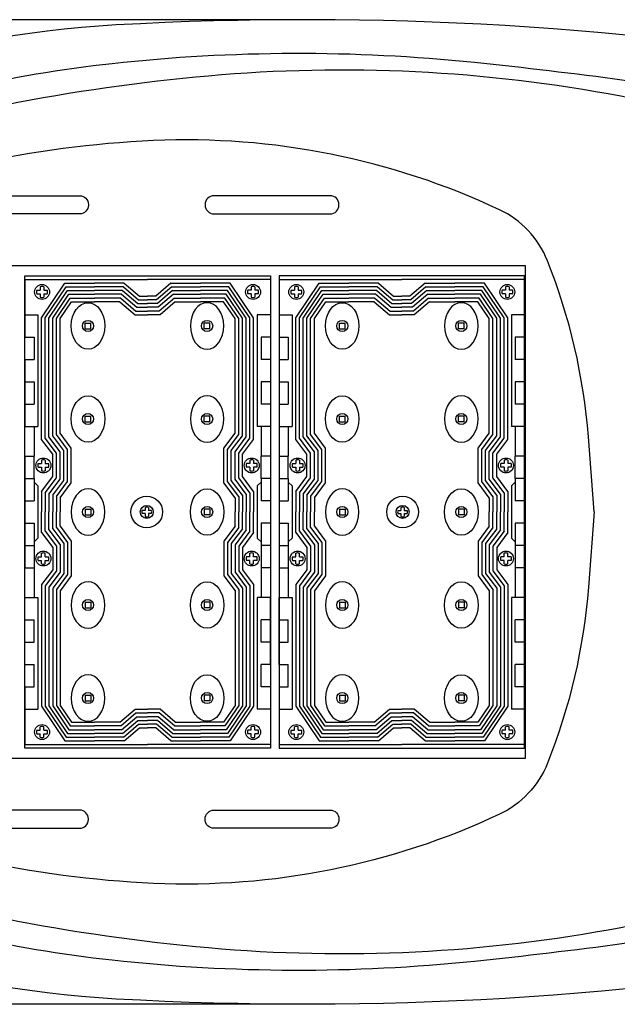
# Model space of a CAD drawing. Units: millimetres. Extents: x 137 to 16603, y 42 to 8641.
# Drawn here: x 1503 to 1661, y 869 to 1129 of the extents above; entities that cross this region are included whole.
import ezdxf

# ---------------------------------------------------------------- set-up
doc = ezdxf.new("R2010")
doc.units = ezdxf.units.MM
doc.header["$PDSIZE"] = 5
doc.layers.add('치수선', color=7, linetype='Continuous')
doc.dimstyles.new('dim', dxfattribs={"dimscale": 1.5, "dimtxt": 20, "dimasz": 5, "dimexe": 3, "dimexo": 2, "dimgap": 1.5, "dimtad": 1, "dimdec": 0, "dimtxsty": 'Standard', "dimcen": 2.5, "dimclrd": 5, "dimclre": 5, "dimclrt": 5, "dimadec": 0, "dimazin": 0, "dimtfac": 1, "dimtdec": 0, "dimtmove": 0, "dimatfit": 3, "dimfxl": 1, "dimarcsym": 0})

# ---------------------------------------------------------------- blocks, each defined once
blk = doc.blocks.new('*D13')
at = {"layer": 'Defpoints', "color": 0, "transparency": 16777216}
for p in [(1578.19, 1129.4), (1256.59, 869.4), (1578.19, 869.4)]:
    blk.add_point(p, dxfattribs=at)
at = {"layer": '치수선', "color": 5, "lineweight": -2, "transparency": 16777216}
for p, q in [((1575.19, 1129.4), (1252.09, 1129.4)), ((1256.59, 1121.9), (1256.59, 876.9)), ((1575.19, 869.4), (1252.09, 869.4))]:
    blk.add_line(p, q, dxfattribs=at)
at = {"layer": '치수선', "color": 5, "transparency": 16777216}
for points in [[(1255.34, 1121.9), (1257.84, 1121.9), (1256.59, 1129.4)], [(1255.34, 876.9), (1257.84, 876.9), (1256.59, 869.4)]]:
    blk.add_solid(points, dxfattribs=at)
at = {"layer": '치수선', "color": 5, "transparency": 16777216, "insert": (1238.96, 999.4), "char_height": 30, "attachment_point": 5, "rotation": 90}
blk.add_mtext('260', dxfattribs=at)

msp = doc.modelspace()

# ---------------------------------------------------------------- linework, layer by layer
for points in [[(1504.35, 936.99), (1504.35, 1061.8), (1569.21, 1061.8), (1569.21, 936.99)], [(1636.36, 936.99), (1636.36, 1061.8), (1571.5, 1061.8), (1571.5, 936.99)]]:
    msp.add_lwpolyline(points, close=True)
at = {"layer": '치수선', "color": 7}
for p, q in [((1504.35, 1060.81), (1504.35, 1045.58)), ((1504.35, 1060.81), (1536.78, 1060.81)), ((1569.21, 1060.81), (1536.78, 1060.81)), ((1569.21, 1060.81), (1569.21, 1045.58)), ((1571.5, 1060.81), (1571.5, 1045.58)), ((1571.5, 1060.81), (1603.93, 1060.81)), ((1636.36, 1060.81), (1603.93, 1060.81)), ((1636.36, 1060.81), (1636.36, 1045.58)), ((1508.42, 1058.89), (1508.42, 1057.99)), ((1509.41, 1058.89), (1509.41, 1057.99)), ((1564.16, 1058.89), (1564.16, 1057.99)), ((1565.14, 1058.89), (1565.14, 1057.99)), ((1575.57, 1058.89), (1575.57, 1057.99)), ((1576.55, 1058.89), (1576.55, 1057.99)), ((1631.3, 1058.89), (1631.3, 1057.99)), ((1632.29, 1058.89), (1632.29, 1057.99)), ((1507.52, 1057.99), (1508.42, 1057.99)), ((1507.52, 1057.01), (1508.42, 1057.01)), ((1508.42, 1057.01), (1508.42, 1056.11)), ((1509.41, 1057.99), (1510.3, 1057.99)), ((1509.41, 1057.01), (1510.3, 1057.01)), ((1509.41, 1057.01), (1509.41, 1056.11)), ((1564.16, 1057.99), (1563.26, 1057.99)), ((1564.16, 1057.01), (1563.26, 1057.01)), ((1564.16, 1057.01), (1564.16, 1056.11)), ((1566.04, 1057.99), (1565.14, 1057.99)), ((1566.04, 1057.01), (1565.14, 1057.01)), ((1565.14, 1057.01), (1565.14, 1056.11)), ((1574.67, 1057.99), (1575.57, 1057.99)), ((1574.67, 1057.01), (1575.57, 1057.01)), ((1575.57, 1057.01), (1575.57, 1056.11)), ((1576.55, 1057.99), (1577.45, 1057.99)), ((1576.55, 1057.01), (1577.45, 1057.01)), ((1576.55, 1057.01), (1576.55, 1056.11)), ((1631.3, 1057.99), (1630.41, 1057.99)), ((1631.3, 1057.01), (1630.41, 1057.01)), ((1631.3, 1057.01), (1631.3, 1056.11)), ((1633.19, 1057.99), (1632.29, 1057.99)), ((1633.19, 1057.01), (1632.29, 1057.01)), ((1632.29, 1057.01), (1632.29, 1056.11)), ((1504.35, 1051.48), (1507.79, 1051.48)), ((1507.79, 1051.48), (1507.79, 1022)), ((1565.77, 1051.48), (1565.77, 1022)), ((1569.21, 1051.48), (1565.77, 1051.48)), ((1571.5, 1051.48), (1574.94, 1051.48)), ((1574.94, 1051.48), (1574.94, 1022)), ((1632.92, 1051.48), (1632.92, 1022)), ((1636.36, 1051.48), (1632.92, 1051.48)), ((1520.32, 1047.79), (1520.32, 1049.27)), ((1520.32, 1049.27), (1521.8, 1049.27)), ((1521.8, 1047.79), (1521.8, 1049.27)), ((1551.77, 1047.79), (1551.77, 1049.27)), ((1553.24, 1049.27), (1551.77, 1049.27)), ((1553.24, 1047.79), (1553.24, 1049.27)), ((1587.47, 1047.79), (1587.47, 1049.27)), ((1587.47, 1049.27), (1588.94, 1049.27)), ((1588.94, 1047.79), (1588.94, 1049.27)), ((1618.91, 1047.79), (1618.91, 1049.27)), ((1620.39, 1049.27), (1618.91, 1049.27)), ((1620.39, 1047.79), (1620.39, 1049.27)), ((1504.35, 1045.58), (1506.81, 1045.58)), ((1506.81, 1045.58), (1506.81, 1039.69)), ((1520.32, 1047.79), (1521.8, 1047.79)), ((1553.24, 1047.79), (1551.77, 1047.79)), ((1566.76, 1045.58), (1566.76, 1039.69)), ((1569.21, 1045.58), (1566.76, 1045.58)), ((1571.5, 1045.58), (1573.95, 1045.58)), ((1573.95, 1045.58), (1573.95, 1039.69)), ((1587.47, 1047.79), (1588.94, 1047.79)), ((1620.39, 1047.79), (1618.91, 1047.79)), ((1633.9, 1045.58), (1633.9, 1039.69)), ((1636.36, 1045.58), (1633.9, 1045.58)), ((1504.35, 1039.69), (1504.35, 1022)), ((1504.35, 1039.69), (1506.81, 1039.69)), ((1569.21, 1039.69), (1566.76, 1039.69)), ((1569.21, 1039.69), (1569.21, 1022)), ((1571.5, 1039.69), (1571.5, 1022)), ((1571.5, 1039.69), (1573.95, 1039.69)), ((1636.36, 1039.69), (1633.9, 1039.69)), ((1636.36, 1039.69), (1636.36, 1022)), ((1504.35, 1033.79), (1506.81, 1033.79)), ((1506.81, 1033.79), (1506.81, 1027.89)), ((1569.21, 1033.79), (1566.76, 1033.79)), ((1566.76, 1033.79), (1566.76, 1027.89)), ((1571.5, 1033.79), (1573.95, 1033.79)), ((1573.95, 1033.79), (1573.95, 1027.89)), ((1636.36, 1033.79), (1633.9, 1033.79)), ((1633.9, 1033.79), (1633.9, 1027.89)), ((1504.35, 1027.89), (1506.81, 1027.89)), ((1569.21, 1027.89), (1566.76, 1027.89)), ((1571.5, 1027.89), (1573.95, 1027.89)), ((1636.36, 1027.89), (1633.9, 1027.89)), ((1520.32, 1023.23), (1520.32, 1024.7)), ((1520.32, 1024.7), (1521.8, 1024.7)), ((1521.8, 1023.23), (1521.8, 1024.7)), ((1551.77, 1023.23), (1551.77, 1024.7)), ((1553.24, 1024.7), (1551.77, 1024.7)), ((1553.24, 1023.23), (1553.24, 1024.7)), ((1587.47, 1023.23), (1587.47, 1024.7)), ((1587.47, 1024.7), (1588.94, 1024.7)), ((1588.94, 1023.23), (1588.94, 1024.7)), ((1618.91, 1023.23), (1618.91, 1024.7)), ((1620.39, 1024.7), (1618.91, 1024.7)), ((1620.39, 1023.23), (1620.39, 1024.7)), ((1504.35, 1022), (1507.79, 1022)), ((1506.81, 1022), (1506.81, 1014.14)), ((1520.32, 1023.23), (1521.8, 1023.23)), ((1553.24, 1023.23), (1551.77, 1023.23)), ((1569.21, 1022), (1565.77, 1022)), ((1566.76, 1022), (1566.76, 1014.14)), ((1571.5, 1022), (1574.94, 1022)), ((1573.95, 1022), (1573.95, 1014.14)), ((1587.47, 1023.23), (1588.94, 1023.23)), ((1620.39, 1023.23), (1618.91, 1023.23)), ((1636.36, 1022), (1632.92, 1022)), ((1633.9, 1022), (1633.9, 1014.14)), ((1504.35, 1014.14), (1504.35, 984.65)), ((1504.35, 1014.14), (1506.81, 1014.14)), ((1506.81, 1008.24), (1506.81, 1014.14)), ((1569.21, 1014.14), (1566.76, 1014.14)), ((1566.76, 1008.24), (1566.76, 1014.14)), ((1569.21, 1014.14), (1569.21, 984.65)), ((1571.5, 1014.14), (1571.5, 984.65)), ((1571.5, 1014.14), (1573.95, 1014.14)), ((1573.95, 1008.24), (1573.95, 1014.14)), ((1636.36, 1014.14), (1633.9, 1014.14)), ((1633.9, 1008.24), (1633.9, 1014.14)), ((1636.36, 1014.14), (1636.36, 984.65)), ((1507.88, 1012.17), (1508.78, 1012.17)), ((1508.78, 1013.07), (1508.78, 1012.17)), ((1509.76, 1013.07), (1509.76, 1012.17)), ((1509.76, 1012.17), (1510.66, 1012.17)), ((1563.81, 1012.17), (1562.91, 1012.17)), ((1563.81, 1013.07), (1563.81, 1012.17)), ((1564.79, 1013.07), (1564.79, 1012.17)), ((1565.69, 1012.17), (1564.79, 1012.17)), ((1575.02, 1012.17), (1575.92, 1012.17)), ((1575.92, 1013.07), (1575.92, 1012.17)), ((1576.9, 1013.07), (1576.9, 1012.17)), ((1576.9, 1012.17), (1577.8, 1012.17)), ((1630.95, 1012.17), (1630.05, 1012.17)), ((1630.95, 1013.07), (1630.95, 1012.17)), ((1631.93, 1013.07), (1631.93, 1012.17)), ((1632.83, 1012.17), (1631.93, 1012.17)), ((1507.88, 1011.19), (1508.78, 1011.19)), ((1508.78, 1011.19), (1508.78, 1010.29)), ((1509.76, 1011.19), (1510.66, 1011.19)), ((1509.76, 1011.19), (1509.76, 1010.29)), ((1563.81, 1011.19), (1562.91, 1011.19)), ((1563.81, 1011.19), (1563.81, 1010.29)), ((1565.69, 1011.19), (1564.79, 1011.19)), ((1564.79, 1011.19), (1564.79, 1010.29)), ((1575.02, 1011.19), (1575.92, 1011.19)), ((1575.92, 1011.19), (1575.92, 1010.29)), ((1576.9, 1011.19), (1577.8, 1011.19)), ((1576.9, 1011.19), (1576.9, 1010.29)), ((1630.95, 1011.19), (1630.05, 1011.19)), ((1630.95, 1011.19), (1630.95, 1010.29)), ((1632.83, 1011.19), (1631.93, 1011.19)), ((1631.93, 1011.19), (1631.93, 1010.29)), ((1504.35, 1008.24), (1506.81, 1008.24)), ((1506.81, 1008.24), (1506.81, 1002.34)), ((1507.79, 1006.27), (1506.81, 1007.26)), ((1507.79, 1006.27), (1507.79, 992.52)), ((1565.77, 1006.27), (1566.76, 1007.26)), ((1565.77, 1006.27), (1565.77, 992.52)), ((1566.76, 1008.24), (1566.76, 1002.34)), ((1569.21, 1008.24), (1566.76, 1008.24)), ((1571.5, 1008.24), (1573.95, 1008.24)), ((1573.95, 1008.24), (1573.95, 1002.34)), ((1574.94, 1006.27), (1573.95, 1007.26)), ((1574.94, 1006.27), (1574.94, 992.52)), ((1632.92, 1006.27), (1633.9, 1007.26)), ((1632.92, 1006.27), (1632.92, 992.52)), ((1633.9, 1008.24), (1633.9, 1002.34)), ((1636.36, 1008.24), (1633.9, 1008.24)), ((1504.35, 1002.34), (1506.81, 1002.34)), ((1569.21, 1002.34), (1566.76, 1002.34)), ((1571.5, 1002.34), (1573.95, 1002.34)), ((1636.36, 1002.34), (1633.9, 1002.34)), ((1520.32, 1000.13), (1520.32, 998.66)), ((1520.32, 1000.13), (1521.8, 1000.13)), ((1520.32, 998.66), (1521.8, 998.66)), ((1521.8, 1000.13), (1521.8, 998.66)), ((1536.14, 999.83), (1535.35, 999.83)), ((1536.14, 998.96), (1535.35, 998.96)), ((1536.14, 1000.62), (1536.14, 999.83)), ((1536.14, 998.96), (1536.14, 998.17)), ((1537.01, 1000.62), (1537.01, 999.83)), ((1537.8, 999.83), (1537.01, 999.83)), ((1537.8, 998.96), (1537.01, 998.96)), ((1537.01, 998.96), (1537.01, 998.17)), ((1551.77, 1000.13), (1551.77, 998.66)), ((1553.24, 1000.13), (1551.77, 1000.13)), ((1553.24, 998.66), (1551.77, 998.66)), ((1553.24, 1000.13), (1553.24, 998.66)), ((1587.47, 1000.13), (1587.47, 998.66)), ((1587.47, 1000.13), (1588.94, 1000.13)), ((1587.47, 998.66), (1588.94, 998.66)), ((1588.94, 1000.13), (1588.94, 998.66)), ((1602.91, 999.83), (1603.7, 999.83)), ((1602.91, 998.96), (1603.7, 998.96)), ((1603.7, 1000.62), (1603.7, 999.83)), ((1603.7, 998.96), (1603.7, 998.17)), ((1604.57, 1000.62), (1604.57, 999.83)), ((1604.57, 999.83), (1605.36, 999.83)), ((1604.57, 998.96), (1605.36, 998.96)), ((1604.57, 998.96), (1604.57, 998.17)), ((1618.91, 1000.13), (1618.91, 998.66)), ((1620.39, 1000.13), (1618.91, 1000.13)), ((1620.39, 998.66), (1618.91, 998.66)), ((1620.39, 1000.13), (1620.39, 998.66)), ((1504.35, 996.45), (1506.81, 996.45)), ((1506.81, 996.45), (1506.81, 990.55)), ((1569.21, 996.45), (1566.76, 996.45)), ((1566.76, 996.45), (1566.76, 990.55)), ((1571.5, 996.45), (1573.95, 996.45)), ((1573.95, 996.45), (1573.95, 990.55)), ((1636.36, 996.45), (1633.9, 996.45)), ((1633.9, 996.45), (1633.9, 990.55)), ((1507.79, 992.52), (1506.81, 991.53)), ((1565.77, 992.52), (1566.76, 991.53)), ((1574.94, 992.52), (1573.95, 991.53)), ((1632.92, 992.52), (1633.9, 991.53)), ((1504.35, 990.55), (1506.81, 990.55)), ((1506.81, 990.55), (1506.81, 984.65)), ((1508.78, 987.6), (1508.78, 988.5)), ((1509.76, 987.6), (1509.76, 988.5)), ((1563.81, 987.6), (1563.81, 988.5)), ((1564.79, 987.6), (1564.79, 988.5)), ((1569.21, 990.55), (1566.76, 990.55)), ((1566.76, 990.55), (1566.76, 984.65)), ((1571.5, 990.55), (1573.95, 990.55)), ((1573.95, 990.55), (1573.95, 984.65)), ((1575.92, 987.6), (1575.92, 988.5)), ((1576.9, 987.6), (1576.9, 988.5)), ((1630.95, 987.6), (1630.95, 988.5)), ((1631.93, 987.6), (1631.93, 988.5)), ((1636.36, 990.55), (1633.9, 990.55)), ((1633.9, 990.55), (1633.9, 984.65)), ((1507.88, 987.6), (1508.78, 987.6)), ((1507.88, 986.62), (1508.78, 986.62)), ((1508.78, 985.72), (1508.78, 986.62)), ((1509.76, 987.6), (1510.66, 987.6)), ((1509.76, 986.62), (1510.66, 986.62)), ((1509.76, 985.72), (1509.76, 986.62)), ((1563.81, 987.6), (1562.91, 987.6)), ((1563.81, 986.62), (1562.91, 986.62)), ((1563.81, 985.72), (1563.81, 986.62)), ((1565.69, 987.6), (1564.79, 987.6)), ((1565.69, 986.62), (1564.79, 986.62)), ((1564.79, 985.72), (1564.79, 986.62)), ((1575.02, 987.6), (1575.92, 987.6)), ((1575.02, 986.62), (1575.92, 986.62)), ((1575.92, 985.72), (1575.92, 986.62)), ((1576.9, 987.6), (1577.8, 987.6)), ((1576.9, 986.62), (1577.8, 986.62)), ((1576.9, 985.72), (1576.9, 986.62)), ((1630.95, 987.6), (1630.05, 987.6)), ((1630.95, 986.62), (1630.05, 986.62)), ((1630.95, 985.72), (1630.95, 986.62)), ((1632.83, 987.6), (1631.93, 987.6)), ((1632.83, 986.62), (1631.93, 986.62)), ((1631.93, 985.72), (1631.93, 986.62)), ((1504.35, 984.65), (1506.81, 984.65)), ((1506.81, 984.65), (1506.81, 976.79)), ((1569.21, 984.65), (1566.76, 984.65)), ((1566.76, 984.65), (1566.76, 976.79)), ((1571.5, 984.65), (1573.95, 984.65)), ((1573.95, 984.65), (1573.95, 976.79)), ((1636.36, 984.65), (1633.9, 984.65)), ((1633.9, 984.65), (1633.9, 976.79)), ((1504.35, 959.1), (1504.35, 976.79)), ((1504.35, 976.79), (1507.79, 976.79)), ((1507.79, 976.79), (1507.79, 947.31)), ((1520.32, 975.56), (1520.32, 974.09)), ((1520.32, 975.56), (1521.8, 975.56)), ((1521.8, 975.56), (1521.8, 974.09)), ((1551.77, 975.56), (1551.77, 974.09)), ((1553.24, 975.56), (1551.77, 975.56)), ((1553.24, 975.56), (1553.24, 974.09)), ((1565.77, 976.79), (1565.77, 947.31)), ((1569.21, 976.79), (1565.77, 976.79)), ((1569.21, 959.1), (1569.21, 976.79)), ((1571.5, 959.1), (1571.5, 976.79)), ((1571.5, 976.79), (1574.94, 976.79)), ((1574.94, 976.79), (1574.94, 947.31)), ((1587.47, 975.56), (1587.47, 974.09)), ((1587.47, 975.56), (1588.94, 975.56)), ((1588.94, 975.56), (1588.94, 974.09)), ((1618.91, 975.56), (1618.91, 974.09)), ((1620.39, 975.56), (1618.91, 975.56)), ((1620.39, 975.56), (1620.39, 974.09)), ((1632.92, 976.79), (1632.92, 947.31)), ((1636.36, 976.79), (1632.92, 976.79)), ((1636.36, 959.1), (1636.36, 976.79)), ((1520.32, 974.09), (1521.8, 974.09)), ((1553.24, 974.09), (1551.77, 974.09)), ((1587.47, 974.09), (1588.94, 974.09)), ((1620.39, 974.09), (1618.91, 974.09)), ((1504.35, 970.9), (1506.81, 970.9)), ((1506.81, 965), (1506.81, 970.9)), ((1569.21, 970.9), (1566.76, 970.9)), ((1566.76, 965), (1566.76, 970.9)), ((1571.5, 970.9), (1573.95, 970.9)), ((1573.95, 965), (1573.95, 970.9)), ((1636.36, 970.9), (1633.9, 970.9)), ((1633.9, 965), (1633.9, 970.9)), ((1504.35, 965), (1506.81, 965)), ((1569.21, 965), (1566.76, 965)), ((1571.5, 965), (1573.95, 965)), ((1636.36, 965), (1633.9, 965)), ((1504.35, 959.1), (1506.81, 959.1)), ((1506.81, 953.21), (1506.81, 959.1)), ((1566.76, 953.21), (1566.76, 959.1)), ((1569.21, 959.1), (1566.76, 959.1)), ((1571.5, 959.1), (1573.95, 959.1)), ((1573.95, 953.21), (1573.95, 959.1)), ((1633.9, 953.21), (1633.9, 959.1)), ((1636.36, 959.1), (1633.9, 959.1)), ((1504.35, 953.21), (1506.81, 953.21)), ((1504.35, 953.21), (1504.35, 947.31)), ((1569.21, 953.21), (1566.76, 953.21)), ((1569.21, 953.21), (1569.21, 947.31)), ((1571.5, 953.21), (1573.95, 953.21)), ((1571.5, 953.21), (1571.5, 947.31)), ((1636.36, 953.21), (1633.9, 953.21)), ((1636.36, 953.21), (1636.36, 947.31)), ((1520.32, 951), (1520.32, 949.52)), ((1520.32, 951), (1521.8, 951)), ((1520.32, 949.52), (1521.8, 949.52)), ((1521.8, 951), (1521.8, 949.52)), ((1551.77, 951), (1551.77, 949.52)), ((1553.24, 951), (1551.77, 951)), ((1553.24, 949.52), (1551.77, 949.52)), ((1553.24, 951), (1553.24, 949.52)), ((1587.47, 951), (1587.47, 949.52)), ((1587.47, 951), (1588.94, 951)), ((1587.47, 949.52), (1588.94, 949.52)), ((1588.94, 951), (1588.94, 949.52)), ((1618.91, 951), (1618.91, 949.52)), ((1620.39, 951), (1618.91, 951)), ((1620.39, 949.52), (1618.91, 949.52)), ((1620.39, 951), (1620.39, 949.52)), ((1504.35, 947.31), (1504.35, 937.98)), ((1504.35, 947.31), (1507.79, 947.31)), ((1569.21, 947.31), (1565.77, 947.31)), ((1569.21, 947.31), (1569.21, 937.98)), ((1571.5, 947.31), (1571.5, 937.98)), ((1571.5, 947.31), (1574.94, 947.31)), ((1636.36, 947.31), (1632.92, 947.31)), ((1636.36, 947.31), (1636.36, 937.98)), ((1507.52, 941.78), (1508.42, 941.78)), ((1508.42, 941.78), (1508.42, 942.68)), ((1509.41, 941.78), (1509.41, 942.68)), ((1509.41, 941.78), (1510.3, 941.78)), ((1564.16, 941.78), (1563.26, 941.78)), ((1564.16, 941.78), (1564.16, 942.68)), ((1565.14, 941.78), (1565.14, 942.68)), ((1566.04, 941.78), (1565.14, 941.78)), ((1574.67, 941.78), (1575.57, 941.78)), ((1575.57, 941.78), (1575.57, 942.68)), ((1576.55, 941.78), (1576.55, 942.68)), ((1576.55, 941.78), (1577.45, 941.78)), ((1631.3, 941.78), (1630.41, 941.78)), ((1631.3, 941.78), (1631.3, 942.68)), ((1632.29, 941.78), (1632.29, 942.68)), ((1633.19, 941.78), (1632.29, 941.78)), ((1507.52, 940.8), (1508.42, 940.8)), ((1508.42, 939.9), (1508.42, 940.8)), ((1509.41, 940.8), (1510.3, 940.8)), ((1509.41, 939.9), (1509.41, 940.8)), ((1564.16, 940.8), (1563.26, 940.8)), ((1564.16, 939.9), (1564.16, 940.8)), ((1566.04, 940.8), (1565.14, 940.8)), ((1565.14, 939.9), (1565.14, 940.8)), ((1574.67, 940.8), (1575.57, 940.8)), ((1575.57, 939.9), (1575.57, 940.8)), ((1576.55, 940.8), (1577.45, 940.8)), ((1576.55, 939.9), (1576.55, 940.8)), ((1631.3, 940.8), (1630.41, 940.8)), ((1631.3, 939.9), (1631.3, 940.8)), ((1633.19, 940.8), (1632.29, 940.8)), ((1632.29, 939.9), (1632.29, 940.8)), ((1504.35, 937.98), (1536.78, 937.98)), ((1569.21, 937.98), (1536.78, 937.98)), ((1571.5, 937.98), (1603.93, 937.98)), ((1636.36, 937.98), (1603.93, 937.98))]:
    msp.add_line(p, q, dxfattribs=at)
at = {"layer": '치수선', "color": 253}
for p, q in [((1508.78, 1050.68), (1514.94, 1059.83)), ((1509.76, 1050.64), (1515.29, 1058.85)), ((1514.94, 1059.83), (1522.78, 1059.83)), ((1515.29, 1058.85), (1522.78, 1058.85)), ((1530.62, 1059.83), (1522.78, 1059.83)), ((1530.39, 1058.85), (1522.78, 1058.85)), ((1530.39, 1058.85), (1534.41, 1055.42)), ((1530.62, 1059.83), (1534.63, 1056.4)), ((1542.95, 1059.83), (1538.93, 1056.4)), ((1543.18, 1058.85), (1539.16, 1055.42)), ((1542.95, 1059.83), (1550.79, 1059.83)), ((1543.18, 1058.85), (1550.79, 1058.85)), ((1558.62, 1059.83), (1550.79, 1059.83)), ((1558.27, 1058.85), (1550.79, 1058.85)), ((1563.81, 1050.64), (1558.27, 1058.85)), ((1564.79, 1050.68), (1558.62, 1059.83)), ((1575.92, 1050.68), (1582.09, 1059.83)), ((1576.9, 1050.64), (1582.44, 1058.85)), ((1582.09, 1059.83), (1589.92, 1059.83)), ((1582.44, 1058.85), (1589.92, 1058.85)), ((1597.76, 1059.83), (1589.92, 1059.83)), ((1597.53, 1058.85), (1589.92, 1058.85)), ((1597.53, 1058.85), (1601.55, 1055.42)), ((1597.76, 1059.83), (1601.78, 1056.4)), ((1610.09, 1059.83), (1606.08, 1056.4)), ((1610.32, 1058.85), (1606.3, 1055.42)), ((1610.09, 1059.83), (1617.93, 1059.83)), ((1610.32, 1058.85), (1617.93, 1058.85)), ((1625.77, 1059.83), (1617.93, 1059.83)), ((1625.42, 1058.85), (1617.93, 1058.85)), ((1630.95, 1050.64), (1625.42, 1058.85)), ((1631.93, 1050.68), (1625.77, 1059.83)), ((1510.74, 1050.59), (1515.65, 1057.87)), ((1511.72, 1050.55), (1516, 1056.88)), ((1512.71, 1050.5), (1516.35, 1055.9)), ((1516.35, 1055.9), (1522.78, 1055.9)), ((1529.71, 1055.9), (1522.78, 1055.9)), ((1529.71, 1055.9), (1533.72, 1052.47)), ((1534.63, 1056.4), (1536.78, 1056.4)), ((1538.93, 1056.4), (1536.78, 1056.4)), ((1543.86, 1055.9), (1539.84, 1052.47)), ((1543.86, 1055.9), (1550.79, 1055.9)), ((1557.22, 1055.9), (1550.79, 1055.9)), ((1560.86, 1050.5), (1557.22, 1055.9)), ((1561.84, 1050.55), (1557.57, 1056.88)), ((1562.83, 1050.59), (1557.92, 1057.87)), ((1577.88, 1050.59), (1582.79, 1057.87)), ((1578.87, 1050.55), (1583.14, 1056.88)), ((1579.85, 1050.5), (1583.49, 1055.9)), ((1583.49, 1055.9), (1589.92, 1055.9)), ((1596.85, 1055.9), (1589.92, 1055.9)), ((1596.85, 1055.9), (1600.87, 1052.47)), ((1601.78, 1056.4), (1603.93, 1056.4)), ((1606.08, 1056.4), (1603.93, 1056.4)), ((1611, 1055.9), (1606.99, 1052.47)), ((1611, 1055.9), (1617.93, 1055.9)), ((1624.36, 1055.9), (1617.93, 1055.9)), ((1628, 1050.5), (1624.36, 1055.9)), ((1628.99, 1050.55), (1624.71, 1056.88)), ((1629.97, 1050.59), (1625.07, 1057.87)), ((1513.69, 1050.46), (1516.7, 1054.92)), ((1516.7, 1054.92), (1522.78, 1054.92)), ((1529.48, 1054.92), (1522.78, 1054.92)), ((1529.48, 1054.92), (1533.5, 1051.49)), ((1534.41, 1055.42), (1536.78, 1055.42)), ((1539.16, 1055.42), (1536.78, 1055.42)), ((1544.09, 1054.92), (1540.07, 1051.49)), ((1544.09, 1054.92), (1550.79, 1054.92)), ((1556.87, 1054.92), (1550.79, 1054.92)), ((1559.88, 1050.46), (1556.87, 1054.92)), ((1580.83, 1050.46), (1583.84, 1054.92)), ((1583.84, 1054.92), (1589.92, 1054.92)), ((1596.62, 1054.92), (1589.92, 1054.92)), ((1596.62, 1054.92), (1600.64, 1051.49)), ((1601.55, 1055.42), (1603.93, 1055.42)), ((1606.3, 1055.42), (1603.93, 1055.42)), ((1611.23, 1054.92), (1607.21, 1051.49)), ((1611.23, 1054.92), (1617.93, 1054.92)), ((1624.01, 1054.92), (1617.93, 1054.92)), ((1627.02, 1050.46), (1624.01, 1054.92)), ((1508.78, 1018.56), (1508.78, 1050.68)), ((1509.76, 1018.89), (1509.76, 1050.64)), ((1512.71, 1019.87), (1512.71, 1050.5)), ((1513.69, 1020.2), (1513.69, 1050.46)), ((1533.5, 1051.49), (1536.78, 1051.49)), ((1533.72, 1052.47), (1536.78, 1052.47)), ((1539.84, 1052.47), (1536.78, 1052.47)), ((1540.07, 1051.49), (1536.78, 1051.49)), ((1559.88, 1020.2), (1559.88, 1050.46)), ((1560.86, 1019.87), (1560.86, 1050.5)), ((1563.81, 1018.89), (1563.81, 1050.64)), ((1564.79, 1018.56), (1564.79, 1050.68)), ((1575.92, 1018.56), (1575.92, 1050.68)), ((1576.9, 1018.89), (1576.9, 1050.64)), ((1579.85, 1019.87), (1579.85, 1050.5)), ((1580.83, 1020.2), (1580.83, 1050.46)), ((1600.64, 1051.49), (1603.93, 1051.49)), ((1600.87, 1052.47), (1603.93, 1052.47)), ((1606.99, 1052.47), (1603.93, 1052.47)), ((1607.21, 1051.49), (1603.93, 1051.49)), ((1627.02, 1020.2), (1627.02, 1050.46)), ((1628, 1019.87), (1628, 1050.5)), ((1630.95, 1018.89), (1630.95, 1050.64)), ((1631.93, 1018.56), (1631.93, 1050.68)), ((1515.66, 1015.94), (1512.71, 1019.87)), ((1516.64, 1016.27), (1513.69, 1020.2)), ((1556.93, 1016.27), (1559.88, 1020.2)), ((1557.91, 1015.94), (1560.86, 1019.87)), ((1582.8, 1015.94), (1579.85, 1019.87)), ((1583.78, 1016.27), (1580.83, 1020.2)), ((1624.07, 1016.27), (1627.02, 1020.2)), ((1625.06, 1015.94), (1628, 1019.87)), ((1511.72, 1014.63), (1508.78, 1018.56)), ((1512.71, 1014.95), (1509.76, 1018.89)), ((1560.86, 1014.95), (1563.81, 1018.89)), ((1561.84, 1014.63), (1564.79, 1018.56)), ((1578.87, 1014.63), (1575.92, 1018.56)), ((1579.85, 1014.95), (1576.9, 1018.89)), ((1628, 1014.95), (1630.95, 1018.89)), ((1628.99, 1014.63), (1631.93, 1018.56)), ((1511.72, 1008.73), (1511.72, 1014.63)), ((1512.71, 1008.4), (1512.71, 1014.95)), ((1515.66, 1007.42), (1515.66, 1015.94)), ((1516.64, 1007.09), (1516.64, 1016.27)), ((1556.93, 1007.09), (1556.93, 1016.27)), ((1557.91, 1007.42), (1557.91, 1015.94)), ((1560.86, 1008.4), (1560.86, 1014.95)), ((1561.84, 1008.73), (1561.84, 1014.63)), ((1578.87, 1008.73), (1578.87, 1014.63)), ((1579.85, 1008.4), (1579.85, 1014.95)), ((1582.8, 1007.42), (1582.8, 1015.94)), ((1583.78, 1007.09), (1583.78, 1016.27)), ((1624.07, 1007.09), (1624.07, 1016.27)), ((1625.06, 1007.42), (1625.06, 1015.94)), ((1628, 1008.4), (1628, 1014.95)), ((1628.99, 1008.73), (1628.99, 1014.63)), ((1508.78, 1004.8), (1511.72, 1008.73)), ((1509.76, 1004.47), (1512.71, 1008.4)), ((1512.71, 1003.49), (1515.66, 1007.42)), ((1513.69, 1003.16), (1516.64, 1007.09)), ((1559.88, 1003.16), (1556.93, 1007.09)), ((1560.86, 1003.49), (1557.91, 1007.42)), ((1563.81, 1004.47), (1560.86, 1008.4)), ((1564.79, 1004.8), (1561.84, 1008.73)), ((1575.92, 1004.8), (1578.87, 1008.73)), ((1576.9, 1004.47), (1579.85, 1008.4)), ((1579.85, 1003.49), (1582.8, 1007.42)), ((1580.83, 1003.16), (1583.78, 1007.09)), ((1627.02, 1003.16), (1624.07, 1007.09)), ((1628, 1003.49), (1625.06, 1007.42)), ((1630.95, 1004.47), (1628, 1008.4)), ((1631.93, 1004.8), (1628.99, 1008.73)), ((1508.78, 1004.8), (1508.78, 999.4)), ((1509.76, 1004.47), (1509.76, 999.4)), ((1563.81, 1004.47), (1563.81, 999.4)), ((1564.79, 1004.8), (1564.79, 999.4)), ((1575.92, 1004.8), (1575.92, 999.4)), ((1576.9, 1004.47), (1576.9, 999.4)), ((1630.95, 1004.47), (1630.95, 999.4)), ((1631.93, 1004.8), (1631.93, 999.4)), ((1512.71, 1003.49), (1512.71, 999.4)), ((1513.69, 1003.16), (1513.69, 999.4)), ((1559.88, 1003.16), (1559.88, 999.4)), ((1560.86, 1003.49), (1560.86, 999.4)), ((1579.85, 1003.49), (1579.85, 999.4)), ((1580.83, 1003.16), (1580.83, 999.4)), ((1627.02, 1003.16), (1627.02, 999.4)), ((1628, 1003.49), (1628, 999.4)), ((1508.78, 993.99), (1508.78, 999.4)), ((1509.76, 994.32), (1509.76, 999.4)), ((1512.71, 995.3), (1512.71, 999.4)), ((1513.69, 995.63), (1513.69, 999.4)), ((1559.88, 995.63), (1559.88, 999.4)), ((1560.86, 995.3), (1560.86, 999.4)), ((1563.81, 994.32), (1563.81, 999.4)), ((1564.79, 993.99), (1564.79, 999.4)), ((1575.92, 993.99), (1575.92, 999.4)), ((1576.9, 994.32), (1576.9, 999.4)), ((1579.85, 995.3), (1579.85, 999.4)), ((1580.83, 995.63), (1580.83, 999.4)), ((1627.02, 995.63), (1627.02, 999.4)), ((1628, 995.3), (1628, 999.4)), ((1630.95, 994.32), (1630.95, 999.4)), ((1631.93, 993.99), (1631.93, 999.4)), ((1508.78, 993.99), (1511.72, 990.06)), ((1509.76, 994.32), (1512.71, 990.39)), ((1512.71, 995.3), (1515.66, 991.37)), ((1513.69, 995.63), (1516.64, 991.7)), ((1559.88, 995.63), (1556.93, 991.7)), ((1560.86, 995.3), (1557.91, 991.37)), ((1563.81, 994.32), (1560.86, 990.39)), ((1564.79, 993.99), (1561.84, 990.06)), ((1575.92, 993.99), (1578.87, 990.06)), ((1576.9, 994.32), (1579.85, 990.39)), ((1579.85, 995.3), (1582.8, 991.37)), ((1580.83, 995.63), (1583.78, 991.7)), ((1627.02, 995.63), (1624.07, 991.7)), ((1628, 995.3), (1625.06, 991.37)), ((1630.95, 994.32), (1628, 990.39)), ((1631.93, 993.99), (1628.99, 990.06)), ((1515.66, 991.37), (1515.66, 982.85)), ((1516.64, 991.7), (1516.64, 982.53)), ((1556.93, 991.7), (1556.93, 982.53)), ((1557.91, 991.37), (1557.91, 982.85)), ((1582.8, 991.37), (1582.8, 982.85)), ((1583.78, 991.7), (1583.78, 982.53)), ((1624.07, 991.7), (1624.07, 982.53)), ((1625.06, 991.37), (1625.06, 982.85)), ((1511.72, 990.06), (1511.72, 984.16)), ((1512.71, 990.39), (1512.71, 983.84)), ((1560.86, 990.39), (1560.86, 983.84)), ((1561.84, 990.06), (1561.84, 984.16)), ((1578.87, 990.06), (1578.87, 984.16)), ((1579.85, 990.39), (1579.85, 983.84)), ((1628, 990.39), (1628, 983.84)), ((1628.99, 990.06), (1628.99, 984.16)), ((1511.72, 984.16), (1508.78, 980.23)), ((1512.71, 983.84), (1509.76, 979.9)), ((1515.66, 982.85), (1512.71, 978.92)), ((1557.91, 982.85), (1560.86, 978.92)), ((1560.86, 983.84), (1563.81, 979.9)), ((1561.84, 984.16), (1564.79, 980.23)), ((1578.87, 984.16), (1575.92, 980.23)), ((1579.85, 983.84), (1576.9, 979.9)), ((1582.8, 982.85), (1579.85, 978.92)), ((1625.06, 982.85), (1628, 978.92)), ((1628, 983.84), (1630.95, 979.9)), ((1628.99, 984.16), (1631.93, 980.23)), ((1508.78, 980.23), (1508.78, 948.11)), ((1516.64, 982.53), (1513.69, 978.59)), ((1556.93, 982.53), (1559.88, 978.59)), ((1564.79, 980.23), (1564.79, 948.11)), ((1575.92, 980.23), (1575.92, 948.11)), ((1583.78, 982.53), (1580.83, 978.59)), ((1624.07, 982.53), (1627.02, 978.59)), ((1631.93, 980.23), (1631.93, 948.11)), ((1509.76, 979.9), (1509.76, 948.15)), ((1512.71, 978.92), (1512.71, 948.29)), ((1513.69, 978.59), (1513.69, 948.33)), ((1559.88, 978.59), (1559.88, 948.33)), ((1560.86, 978.92), (1560.86, 948.29)), ((1563.81, 979.9), (1563.81, 948.15)), ((1576.9, 979.9), (1576.9, 948.15)), ((1579.85, 978.92), (1579.85, 948.29)), ((1580.83, 978.59), (1580.83, 948.33)), ((1627.02, 978.59), (1627.02, 948.33)), ((1628, 978.92), (1628, 948.29)), ((1630.95, 979.9), (1630.95, 948.15)), ((1508.78, 948.11), (1514.94, 938.96)), ((1509.76, 948.15), (1515.29, 939.94)), ((1510.74, 948.2), (1515.65, 940.92)), ((1511.72, 948.24), (1516, 941.91)), ((1512.71, 948.29), (1516.35, 942.89)), ((1513.69, 948.33), (1516.7, 943.87)), ((1529.48, 943.87), (1533.5, 947.3)), ((1533.5, 947.3), (1536.78, 947.3)), ((1540.07, 947.3), (1536.78, 947.3)), ((1544.09, 943.87), (1540.07, 947.3)), ((1559.88, 948.33), (1556.87, 943.87)), ((1560.86, 948.29), (1557.22, 942.89)), ((1561.84, 948.24), (1557.57, 941.91)), ((1562.83, 948.2), (1557.92, 940.92)), ((1563.81, 948.15), (1558.27, 939.94)), ((1564.79, 948.11), (1558.62, 938.96)), ((1575.92, 948.11), (1582.09, 938.96)), ((1576.9, 948.15), (1582.44, 939.94)), ((1577.88, 948.2), (1582.79, 940.92)), ((1578.87, 948.24), (1583.14, 941.91)), ((1579.85, 948.29), (1583.49, 942.89)), ((1580.83, 948.33), (1583.84, 943.87)), ((1596.62, 943.87), (1600.64, 947.3)), ((1600.64, 947.3), (1603.93, 947.3)), ((1607.21, 947.3), (1603.93, 947.3)), ((1611.23, 943.87), (1607.21, 947.3)), ((1627.02, 948.33), (1624.01, 943.87)), ((1628, 948.29), (1624.36, 942.89)), ((1628.99, 948.24), (1624.71, 941.91)), ((1629.97, 948.2), (1625.07, 940.92)), ((1630.95, 948.15), (1625.42, 939.94)), ((1631.93, 948.11), (1625.77, 938.96)), ((1516.7, 943.87), (1522.78, 943.87)), ((1529.48, 943.87), (1522.78, 943.87)), ((1529.71, 942.89), (1533.72, 946.32)), ((1533.72, 946.32), (1536.78, 946.32)), ((1539.84, 946.32), (1536.78, 946.32)), ((1543.86, 942.89), (1539.84, 946.32)), ((1544.09, 943.87), (1550.79, 943.87)), ((1556.87, 943.87), (1550.79, 943.87)), ((1583.84, 943.87), (1589.92, 943.87)), ((1596.62, 943.87), (1589.92, 943.87)), ((1596.85, 942.89), (1600.87, 946.32)), ((1600.87, 946.32), (1603.93, 946.32)), ((1606.99, 946.32), (1603.93, 946.32)), ((1611, 942.89), (1606.99, 946.32)), ((1611.23, 943.87), (1617.93, 943.87)), ((1624.01, 943.87), (1617.93, 943.87)), ((1516.35, 942.89), (1522.78, 942.89)), ((1529.71, 942.89), (1522.78, 942.89)), ((1530.39, 939.94), (1534.41, 943.37)), ((1530.62, 938.96), (1534.63, 942.39)), ((1534.41, 943.37), (1536.78, 943.37)), ((1534.63, 942.39), (1536.78, 942.39)), ((1539.16, 943.37), (1536.78, 943.37)), ((1538.93, 942.39), (1536.78, 942.39)), ((1542.95, 938.96), (1538.93, 942.39)), ((1543.18, 939.94), (1539.16, 943.37)), ((1543.86, 942.89), (1550.79, 942.89)), ((1557.22, 942.89), (1550.79, 942.89)), ((1583.49, 942.89), (1589.92, 942.89)), ((1596.85, 942.89), (1589.92, 942.89)), ((1597.53, 939.94), (1601.55, 943.37)), ((1597.76, 938.96), (1601.78, 942.39)), ((1601.55, 943.37), (1603.93, 943.37)), ((1601.78, 942.39), (1603.93, 942.39)), ((1606.3, 943.37), (1603.93, 943.37)), ((1606.08, 942.39), (1603.93, 942.39)), ((1610.09, 938.96), (1606.08, 942.39)), ((1610.32, 939.94), (1606.3, 943.37)), ((1611, 942.89), (1617.93, 942.89)), ((1624.36, 942.89), (1617.93, 942.89)), ((1514.94, 938.96), (1522.78, 938.96)), ((1515.29, 939.94), (1522.78, 939.94)), ((1530.39, 939.94), (1522.78, 939.94)), ((1530.62, 938.96), (1522.78, 938.96)), ((1542.95, 938.96), (1550.79, 938.96)), ((1543.18, 939.94), (1550.79, 939.94)), ((1558.27, 939.94), (1550.79, 939.94)), ((1558.62, 938.96), (1550.79, 938.96)), ((1582.09, 938.96), (1589.92, 938.96)), ((1582.44, 939.94), (1589.92, 939.94)), ((1597.53, 939.94), (1589.92, 939.94)), ((1597.76, 938.96), (1589.92, 938.96)), ((1610.09, 938.96), (1617.93, 938.96)), ((1610.32, 939.94), (1617.93, 939.94)), ((1625.42, 939.94), (1617.93, 939.94)), ((1625.77, 938.96), (1617.93, 938.96))]:
    msp.add_line(p, q, dxfattribs=at)
at = {"layer": '치수선', "color": 251}
for p, q in [((1515.65, 1057.87), (1522.78, 1057.87)), ((1516, 1056.88), (1522.78, 1056.88)), ((1530.16, 1057.87), (1522.78, 1057.87)), ((1529.93, 1056.88), (1522.78, 1056.88)), ((1529.93, 1056.88), (1533.95, 1053.45)), ((1530.16, 1057.87), (1534.18, 1054.43)), ((1543.41, 1057.87), (1539.39, 1054.43)), ((1543.63, 1056.88), (1539.62, 1053.45)), ((1543.41, 1057.87), (1550.79, 1057.87)), ((1543.63, 1056.88), (1550.79, 1056.88)), ((1557.92, 1057.87), (1550.79, 1057.87)), ((1557.57, 1056.88), (1550.79, 1056.88)), ((1582.79, 1057.87), (1589.92, 1057.87)), ((1583.14, 1056.88), (1589.92, 1056.88)), ((1597.3, 1057.87), (1589.92, 1057.87)), ((1597.08, 1056.88), (1589.92, 1056.88)), ((1597.08, 1056.88), (1601.1, 1053.45)), ((1597.3, 1057.87), (1601.32, 1054.43)), ((1610.55, 1057.87), (1606.53, 1054.43)), ((1610.78, 1056.88), (1606.76, 1053.45)), ((1610.55, 1057.87), (1617.93, 1057.87)), ((1610.78, 1056.88), (1617.93, 1056.88)), ((1625.07, 1057.87), (1617.93, 1057.87)), ((1624.71, 1056.88), (1617.93, 1056.88)), ((1533.95, 1053.45), (1536.78, 1053.45)), ((1534.18, 1054.43), (1536.78, 1054.43)), ((1539.39, 1054.43), (1536.78, 1054.43)), ((1539.62, 1053.45), (1536.78, 1053.45)), ((1601.1, 1053.45), (1603.93, 1053.45)), ((1601.32, 1054.43), (1603.93, 1054.43)), ((1606.53, 1054.43), (1603.93, 1054.43)), ((1606.76, 1053.45), (1603.93, 1053.45)), ((1510.74, 1019.21), (1510.74, 1050.59)), ((1511.72, 1019.54), (1511.72, 1050.55)), ((1561.84, 1019.54), (1561.84, 1050.55)), ((1562.83, 1019.21), (1562.83, 1050.59)), ((1577.88, 1019.21), (1577.88, 1050.59)), ((1578.87, 1019.54), (1578.87, 1050.55)), ((1628.99, 1019.54), (1628.99, 1050.55)), ((1629.97, 1019.21), (1629.97, 1050.59)), ((1513.69, 1015.28), (1510.74, 1019.21)), ((1514.67, 1015.61), (1511.72, 1019.54)), ((1558.89, 1015.61), (1561.84, 1019.54)), ((1559.88, 1015.28), (1562.83, 1019.21)), ((1580.83, 1015.28), (1577.88, 1019.21)), ((1581.82, 1015.61), (1578.87, 1019.54)), ((1626.04, 1015.61), (1628.99, 1019.54)), ((1627.02, 1015.28), (1629.97, 1019.21)), ((1513.69, 1008.08), (1513.69, 1015.28)), ((1514.67, 1007.75), (1514.67, 1015.61)), ((1558.89, 1007.75), (1558.89, 1015.61)), ((1559.88, 1008.08), (1559.88, 1015.28)), ((1580.83, 1008.08), (1580.83, 1015.28)), ((1581.82, 1007.75), (1581.82, 1015.61)), ((1626.04, 1007.75), (1626.04, 1015.61)), ((1627.02, 1008.08), (1627.02, 1015.28)), ((1510.74, 1004.14), (1513.69, 1008.08)), ((1511.72, 1003.82), (1514.67, 1007.75)), ((1561.84, 1003.82), (1558.89, 1007.75)), ((1562.83, 1004.14), (1559.88, 1008.08)), ((1577.88, 1004.14), (1580.83, 1008.08)), ((1578.87, 1003.82), (1581.82, 1007.75)), ((1628.99, 1003.82), (1626.04, 1007.75)), ((1629.97, 1004.14), (1627.02, 1008.08)), ((1510.74, 1004.14), (1510.74, 999.4)), ((1511.72, 1003.82), (1511.72, 999.4)), ((1561.84, 1003.82), (1561.84, 999.4)), ((1562.83, 1004.14), (1562.83, 999.4)), ((1577.88, 1004.14), (1577.88, 999.4)), ((1578.87, 1003.82), (1578.87, 999.4)), ((1628.99, 1003.82), (1628.99, 999.4)), ((1629.97, 1004.14), (1629.97, 999.4)), ((1510.74, 994.65), (1510.74, 999.4)), ((1511.72, 994.97), (1511.72, 999.4)), ((1561.84, 994.97), (1561.84, 999.4)), ((1562.83, 994.65), (1562.83, 999.4)), ((1577.88, 994.65), (1577.88, 999.4)), ((1578.87, 994.97), (1578.87, 999.4)), ((1628.99, 994.97), (1628.99, 999.4)), ((1629.97, 994.65), (1629.97, 999.4)), ((1510.74, 994.65), (1513.69, 990.71)), ((1511.72, 994.97), (1514.67, 991.04)), ((1561.84, 994.97), (1558.89, 991.04)), ((1562.83, 994.65), (1559.88, 990.71)), ((1577.88, 994.65), (1580.83, 990.71)), ((1578.87, 994.97), (1581.82, 991.04)), ((1628.99, 994.97), (1626.04, 991.04)), ((1629.97, 994.65), (1627.02, 990.71)), ((1513.69, 990.71), (1513.69, 983.51)), ((1514.67, 991.04), (1514.67, 983.18)), ((1558.89, 991.04), (1558.89, 983.18)), ((1559.88, 990.71), (1559.88, 983.51)), ((1580.83, 990.71), (1580.83, 983.51)), ((1581.82, 991.04), (1581.82, 983.18)), ((1626.04, 991.04), (1626.04, 983.18)), ((1627.02, 990.71), (1627.02, 983.51)), ((1513.69, 983.51), (1510.74, 979.58)), ((1514.67, 983.18), (1511.72, 979.25)), ((1558.89, 983.18), (1561.84, 979.25)), ((1559.88, 983.51), (1562.83, 979.58)), ((1580.83, 983.51), (1577.88, 979.58)), ((1581.82, 983.18), (1578.87, 979.25)), ((1626.04, 983.18), (1628.99, 979.25)), ((1627.02, 983.51), (1629.97, 979.58)), ((1510.74, 979.58), (1510.74, 948.2)), ((1511.72, 979.25), (1511.72, 948.24)), ((1561.84, 979.25), (1561.84, 948.24)), ((1562.83, 979.58), (1562.83, 948.2)), ((1577.88, 979.58), (1577.88, 948.2)), ((1578.87, 979.25), (1578.87, 948.24)), ((1628.99, 979.25), (1628.99, 948.24)), ((1629.97, 979.58), (1629.97, 948.2)), ((1529.93, 941.91), (1533.95, 945.34)), ((1530.16, 940.92), (1534.18, 944.36)), ((1533.95, 945.34), (1536.78, 945.34)), ((1534.18, 944.36), (1536.78, 944.36)), ((1539.62, 945.34), (1536.78, 945.34)), ((1539.39, 944.36), (1536.78, 944.36)), ((1543.41, 940.92), (1539.39, 944.36)), ((1543.63, 941.91), (1539.62, 945.34)), ((1597.08, 941.91), (1601.1, 945.34)), ((1597.3, 940.92), (1601.32, 944.36)), ((1601.1, 945.34), (1603.93, 945.34)), ((1601.32, 944.36), (1603.93, 944.36)), ((1606.76, 945.34), (1603.93, 945.34)), ((1606.53, 944.36), (1603.93, 944.36)), ((1610.55, 940.92), (1606.53, 944.36)), ((1610.78, 941.91), (1606.76, 945.34)), ((1516, 941.91), (1522.78, 941.91)), ((1529.93, 941.91), (1522.78, 941.91)), ((1543.63, 941.91), (1550.79, 941.91)), ((1557.57, 941.91), (1550.79, 941.91)), ((1583.14, 941.91), (1589.92, 941.91)), ((1597.08, 941.91), (1589.92, 941.91)), ((1610.78, 941.91), (1617.93, 941.91)), ((1624.71, 941.91), (1617.93, 941.91)), ((1515.65, 940.92), (1522.78, 940.92)), ((1530.16, 940.92), (1522.78, 940.92)), ((1543.41, 940.92), (1550.79, 940.92)), ((1557.92, 940.92), (1550.79, 940.92)), ((1582.79, 940.92), (1589.92, 940.92)), ((1597.3, 940.92), (1589.92, 940.92)), ((1610.55, 940.92), (1617.93, 940.92)), ((1625.07, 940.92), (1617.93, 940.92))]:
    msp.add_line(p, q, dxfattribs=at)
at = {"layer": '치수선'}
for points in [[(2023.85, 999.4), (2023.85, 1016.3), (2020.96, 1032.94), (1936.34, 1032.94), (1936.34, 1073.33, 0.25523), (1932.34, 1080.65), (1733.16, 1115.82, 0.057692), (1528.53, 1128.01, 0.133304), (1391.25, 1082.4, 0.244373), (1345.3, 999.4, 0.721835)], [(1912.96, 1054.28), (1912.96, 1072.47), (1701.99, 1107.47, 0.015465), (1623.09, 1118.07, 0.052888), (1527.42, 1117.77, 0.058524), (1448.69, 1099.69, 0.137657), (1372.5, 1045.73, 0.171851), (1356.07, 999.4, 0.872397)], [(1893.98, 1052.69), (1751.78, 1036.86, -0.255245), (1745.9, 1039.27, -0.031747), (1742.36, 1044.24, -0.071446), (1737.98, 1054.26, 0.060964), (1733.86, 1064.24, 0.154272), (1698.67, 1097.12, 0.064619), (1661.82, 1109.17, 0.069087), (1552.88, 1114.52, 0.052908), (1446.62, 1093.59, 0.060468), (1421.81, 1082.48, 0.102554), (1374, 1038.27, 0.164766), (1362.25, 999.4, 0.842454)], [(1654.75, 999.4), (1653.21, 1019.27, 0.075716), (1642.4, 1065.74, 0.190182), (1629.7, 1079.22, 0.121644), (1538.39, 1097.46, 0.086613), (1445.17, 1076.84, 0.158664), (1407.59, 1044.85, 0.150528), (1395.88, 999.4, 0.941663)], [(2023.85, 999.4), (2023.85, 982.49), (2020.96, 965.85), (1936.34, 965.85), (1936.34, 925.46, -0.25523), (1932.34, 918.14), (1733.16, 882.97, -0.057692), (1528.53, 870.78, -0.133304), (1391.25, 916.39, -0.244373), (1345.3, 999.4, -0.721835)], [(1912.96, 944.51), (1912.96, 926.32), (1701.99, 891.32, -0.015465), (1623.09, 880.72, -0.052888), (1527.42, 881.02, -0.058524), (1448.69, 899.1, -0.137657), (1372.5, 953.06, -0.171851), (1356.07, 999.4, -0.872397)], [(1893.98, 946.1), (1751.78, 961.93, 0.255245), (1745.9, 959.52, 0.031747), (1742.36, 954.55, 0.071446), (1737.98, 944.53, -0.060964), (1733.86, 934.55, -0.154272), (1698.67, 901.67, -0.064619), (1661.82, 889.62, -0.069087), (1552.88, 884.27, -0.052908), (1446.62, 905.2, -0.060468), (1421.81, 916.31, -0.102554), (1374, 960.52, -0.164766), (1362.25, 999.4, -0.842454)], [(1654.75, 999.4), (1653.21, 979.52, -0.075716), (1642.4, 933.06, -0.190182), (1629.7, 919.57, -0.121644), (1538.39, 901.33, -0.086613), (1445.17, 921.95, -0.158664), (1407.59, 953.94, -0.150528), (1395.88, 999.4, -0.941663)]]:
    msp.add_lwpolyline(points, format="xyb", dxfattribs=at)
for points in [[(1488.14, 1082.91), (1518.86, 1082.91, -0.414214), (1521.16, 1080.6), (1521.16, 1080.42, -0.414214), (1518.86, 1078.12), (1488.14, 1078.12, -0.414214), (1485.83, 1080.42), (1485.83, 1080.6, -0.414214)], [(1585.01, 1082.91), (1554.29, 1082.91, 0.414214), (1551.99, 1080.6), (1551.99, 1080.42, 0.414214), (1554.29, 1078.12), (1585.01, 1078.12, 0.414214), (1587.32, 1080.42), (1587.32, 1080.6, 0.414214)], [(1488.14, 915.88), (1518.86, 915.88, 0.414214), (1521.16, 918.19), (1521.16, 918.37, 0.414214), (1518.86, 920.67), (1488.14, 920.67, 0.414214), (1485.83, 918.37), (1485.83, 918.19, 0.414214)], [(1585.01, 915.88), (1554.29, 915.88, -0.414214), (1551.99, 918.19), (1551.99, 918.37, -0.414214), (1554.29, 920.67), (1585.01, 920.67, -0.414214), (1587.32, 918.37), (1587.32, 918.19, -0.414214)]]:
    msp.add_lwpolyline(points, format="xyb", close=True, dxfattribs=at)
msp.add_lwpolyline([(1436.58, 934.4), (1636.58, 934.4), (1636.58, 1064.4), (1436.58, 1064.4)], close=True, dxfattribs=at)
at = {"layer": '치수선', "color": 7}
for centre, radius in [((1508.91, 1057.5), 1.97), ((1564.65, 1057.5), 1.97), ((1576.06, 1057.5), 1.97), ((1631.8, 1057.5), 1.97), ((1521.06, 1048.53), 1.47), ((1552.51, 1048.53), 1.47), ((1588.2, 1048.53), 1.47), ((1619.65, 1048.53), 1.47), ((1521.06, 1023.96), 1.47), ((1552.51, 1023.96), 1.47), ((1588.2, 1023.96), 1.47), ((1619.65, 1023.96), 1.47), ((1509.27, 1011.68), 1.97), ((1564.3, 1011.68), 1.97), ((1576.41, 1011.68), 1.97), ((1631.44, 1011.68), 1.97), ((1536.58, 999.4), 4.18), ((1536.58, 999.4), 1.72), ((1604.13, 999.4), 4.18), ((1604.13, 999.4), 1.72), ((1521.06, 999.4), 1.47), ((1552.51, 999.4), 1.47), ((1588.2, 999.4), 1.47), ((1619.65, 999.4), 1.47), ((1509.27, 987.11), 1.97), ((1564.3, 987.11), 1.97), ((1576.41, 987.11), 1.97), ((1631.44, 987.11), 1.97), ((1521.06, 974.83), 1.47), ((1552.51, 974.83), 1.47), ((1588.2, 974.83), 1.47), ((1619.65, 974.83), 1.47), ((1521.06, 950.26), 1.47), ((1552.51, 950.26), 1.47), ((1588.2, 950.26), 1.47), ((1619.65, 950.26), 1.47), ((1508.91, 941.29), 1.97), ((1564.65, 941.29), 1.97), ((1576.06, 941.29), 1.97), ((1631.8, 941.29), 1.97)]:
    msp.add_circle(centre, radius, dxfattribs=at)
for centre, radius, start, end in [((1508.91, 1057.5), 1.47, 70.5288, 109.4712), ((1564.65, 1057.5), 1.47, 70.5288, 109.4712), ((1576.06, 1057.5), 1.47, 70.5288, 109.4712), ((1631.8, 1057.5), 1.47, 70.5288, 109.4712), ((1508.91, 1057.5), 1.47, 160.5288, 199.4712), ((1508.91, 1057.5), 1.47, 250.5288, 289.4712), ((1508.91, 1057.5), 1.47, 340.5288, 19.4712), ((1564.65, 1057.5), 1.47, 160.5288, 199.4712), ((1564.65, 1057.5), 1.47, 250.5288, 289.4712), ((1564.65, 1057.5), 1.47, 340.5288, 19.4712), ((1576.06, 1057.5), 1.47, 160.5288, 199.4712), ((1576.06, 1057.5), 1.47, 250.5288, 289.4712), ((1576.06, 1057.5), 1.47, 340.5288, 19.4712), ((1631.8, 1057.5), 1.47, 160.5288, 199.4712), ((1631.8, 1057.5), 1.47, 250.5288, 289.4712), ((1631.8, 1057.5), 1.47, 340.5288, 19.4712), ((1509.27, 1011.68), 1.47, 160.5288, 199.4712), ((1509.27, 1011.68), 1.47, 70.5288, 109.4712), ((1509.27, 1011.68), 1.47, 340.5288, 19.4712), ((1564.3, 1011.68), 1.47, 160.5288, 199.4712), ((1564.3, 1011.68), 1.47, 70.5288, 109.4712), ((1564.3, 1011.68), 1.47, 340.5288, 19.4712), ((1576.41, 1011.68), 1.47, 160.5288, 199.4712), ((1576.41, 1011.68), 1.47, 70.5288, 109.4712), ((1576.41, 1011.68), 1.47, 340.5288, 19.4712), ((1631.44, 1011.68), 1.47, 160.5288, 199.4712), ((1631.44, 1011.68), 1.47, 70.5288, 109.4712), ((1631.44, 1011.68), 1.47, 340.5288, 19.4712), ((1509.27, 1011.68), 1.47, 250.5288, 289.4712), ((1564.3, 1011.68), 1.47, 250.5288, 289.4712), ((1576.41, 1011.68), 1.47, 250.5288, 289.4712), ((1631.44, 1011.68), 1.47, 250.5288, 289.4712), ((1536.58, 999.4), 1.3, 160.5288, 199.4712), ((1536.58, 999.4), 1.3, 70.5288, 109.4712), ((1536.58, 999.4), 1.3, 340.5288, 19.4712), ((1604.13, 999.4), 1.3, 160.5288, 199.4712), ((1604.13, 999.4), 1.3, 70.5288, 109.4712), ((1604.13, 999.4), 1.3, 340.5288, 19.4712), ((1536.58, 999.4), 1.3, 250.5288, 289.4712), ((1604.13, 999.4), 1.3, 250.5288, 289.4712), ((1509.27, 987.11), 1.47, 70.5288, 109.4712), ((1564.3, 987.11), 1.47, 70.5288, 109.4712), ((1576.41, 987.11), 1.47, 70.5288, 109.4712), ((1631.44, 987.11), 1.47, 70.5288, 109.4712), ((1509.27, 987.11), 1.47, 160.5288, 199.4712), ((1509.27, 987.11), 1.47, 250.5288, 289.4712), ((1509.27, 987.11), 1.47, 340.5288, 19.4712), ((1564.3, 987.11), 1.47, 160.5288, 199.4712), ((1564.3, 987.11), 1.47, 250.5288, 289.4712), ((1564.3, 987.11), 1.47, 340.5288, 19.4712), ((1576.41, 987.11), 1.47, 160.5288, 199.4712), ((1576.41, 987.11), 1.47, 250.5288, 289.4712), ((1576.41, 987.11), 1.47, 340.5288, 19.4712), ((1631.44, 987.11), 1.47, 160.5288, 199.4712), ((1631.44, 987.11), 1.47, 250.5288, 289.4712), ((1631.44, 987.11), 1.47, 340.5288, 19.4712), ((1508.91, 941.29), 1.47, 160.5288, 199.4712), ((1508.91, 941.29), 1.47, 70.5288, 109.4712), ((1508.91, 941.29), 1.47, 340.5288, 19.4712), ((1564.65, 941.29), 1.47, 160.5288, 199.4712), ((1564.65, 941.29), 1.47, 70.5288, 109.4712), ((1564.65, 941.29), 1.47, 340.5288, 19.4712), ((1576.06, 941.29), 1.47, 160.5288, 199.4712), ((1576.06, 941.29), 1.47, 70.5288, 109.4712), ((1576.06, 941.29), 1.47, 340.5288, 19.4712), ((1631.8, 941.29), 1.47, 160.5288, 199.4712), ((1631.8, 941.29), 1.47, 70.5288, 109.4712), ((1631.8, 941.29), 1.47, 340.5288, 19.4712), ((1508.91, 941.29), 1.47, 250.5288, 289.4712), ((1564.65, 941.29), 1.47, 250.5288, 289.4712), ((1576.06, 941.29), 1.47, 250.5288, 289.4712), ((1631.8, 941.29), 1.47, 250.5288, 289.4712)]:
    msp.add_arc(centre, radius, start, end, dxfattribs=at)
for centre, major_axis in [((1521.06, 1048.53), (0, 6.14)), ((1588.2, 1048.53), (0, 6.14)), ((1521.06, 1023.96), (0, 6.14)), ((1588.2, 1023.96), (0, 6.14)), ((1552.51, 999.4), (0, -6.14)), ((1619.65, 999.4), (0, -6.14)), ((1552.51, 974.83), (0, -6.14)), ((1619.65, 974.83), (0, -6.14)), ((1552.51, 950.26), (0, -6.14)), ((1619.65, 950.26), (0, -6.14))]:
    msp.add_ellipse(centre, major_axis=major_axis, ratio=0.72, dxfattribs=at)
at = {"layer": '치수선', "color": 7, "extrusion": (0, 0, -1)}
for centre, major_axis in [((1552.51, 1048.53), (0, 6.14)), ((1619.65, 1048.53), (0, 6.14)), ((1552.51, 1023.96), (0, 6.14)), ((1619.65, 1023.96), (0, 6.14)), ((1521.06, 999.4), (0, -6.14)), ((1588.2, 999.4), (0, -6.14)), ((1521.06, 974.83), (0, -6.14)), ((1588.2, 974.83), (0, -6.14)), ((1521.06, 950.26), (0, -6.14)), ((1588.2, 950.26), (0, -6.14))]:
    msp.add_ellipse(centre, major_axis=major_axis, ratio=0.72, dxfattribs=at)

# ---------------------------------------------------------------- dimensions: what is measured, and where the dimension line sits
at = {"layer": '치수선'}
dim = msp.add_linear_dim(base=(1256.59, 869.4), p1=(1578.19, 1129.4), p2=(1578.19, 869.4), angle=90, text='260', dimstyle='dim', dxfattribs=at)
dim.commit()
dim.dimension.update_dxf_attribs({"geometry": '*D13', "text_midpoint": (1238.96, 999.4)})

doc.saveas('drawing.dxf')
